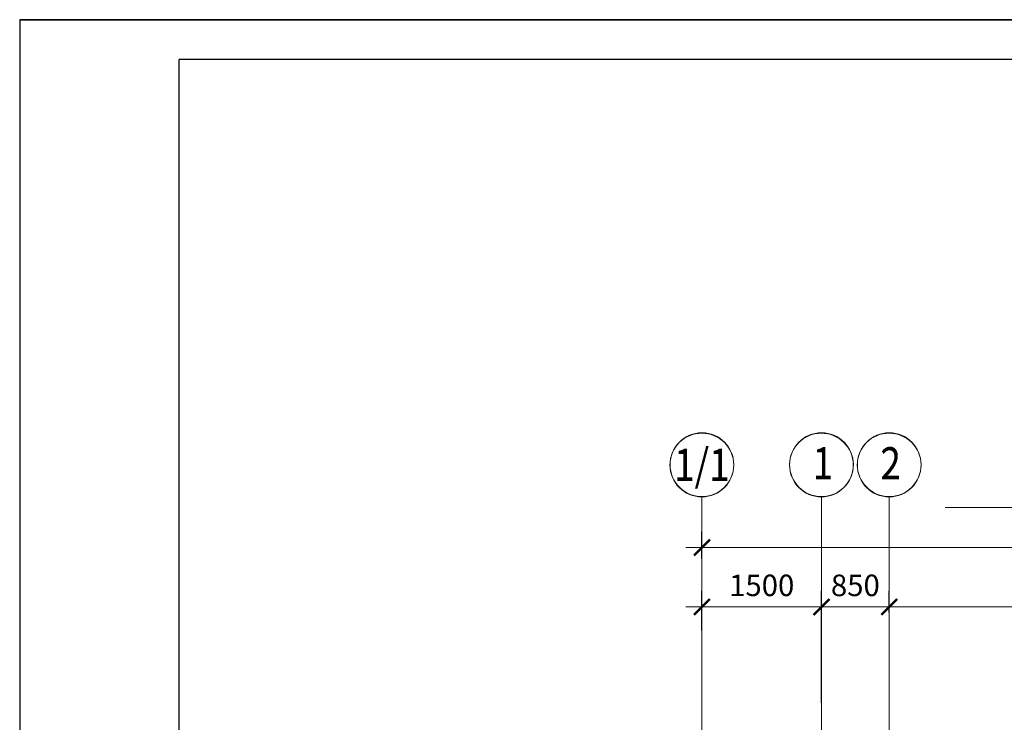
# Model space of a CAD drawing. Units: millimetres. Extents: x 905971 to 3578559, y -910680 to 366122.
# Drawn here: x 1405719 to 1418073, y 197689 to 206505 of the extents above; entities that cross this region are included whole.
import ezdxf
from ezdxf.enums import TextEntityAlignment as Align

# ---------------------------------------------------------------- set-up
doc = ezdxf.new("R2010")
doc.units = ezdxf.units.MM
doc.header["$LTSCALE"] = 5
doc.linetypes.add('ACAD_ISO10W100', pattern=[18.5, 12, -3, 0.5, -3])
doc.layers.get('0').update_dxf_attribs({"lineweight": 18})
doc.layers.get('Defpoints').update_dxf_attribs({"color": 81, "lineweight": 18})
for name, color, linetype, lineweight in [('200', 7, 'Continuous', 18), ('500', 7, 'Continuous', 18), ('AKS', 7, 'ACAD_ISO10W100', 18), ('yazı', 7, 'Continuous', 18), ('размер', 172, 'Continuous', 18)]:
    doc.layers.add(name, color=color, linetype=linetype, lineweight=lineweight)
doc.styles.add('3', font='times.ttf', dxfattribs={"width": 0.75, "height": 300})
doc.styles.add('Simplex_270', font='simplex.shx', dxfattribs={"width": 0.8, "height": 270})
doc.dimstyles.new('ISO-25 - 1_100', dxfattribs={"dimtxt": 270, "dimasz": 200, "dimexe": 200, "dimexo": 200, "dimgap": 100, "dimtad": 1, "dimtxsty": 'Simplex_270', "dimblk": 'ARCHTICK', "dimcen": -250, "dimdle": 200, "dimclrd": 256, "dimclre": 256, "dimclrt": 256, "dimadec": 0, "dimazin": 0, "dimtfac": 1, "dimtmove": 0, "dimatfit": 3, "dimfxl": 200, "dimlwd": -1, "dimarcsym": 0})

# ---------------------------------------------------------------- blocks, each defined once
blk = doc.blocks.new('_ArchTick')
at = {"const_width": 0.15}
blk.add_lwpolyline([(-0.5, -0.5), (0.5, 0.5)], dxfattribs=at)
blk = doc.blocks.new('*D35')
at = {"layer": 'Defpoints', "color": 0, "lineweight": 25, "ltscale": 25, "transparency": 16777216}
for p in [(1421129, 199137), (1416629, 198918), (1421129, 198862)]:
    blk.add_point(p, dxfattribs=at)
at = {"layer": 'размер', "lineweight": -2, "ltscale": 25, "transparency": 16777216}
for p, q in [((1416629, 199068), (1416629, 199337)), ((1421129, 199012), (1421129, 199337))]:
    blk.add_line(p, q, dxfattribs=at)
at = {"layer": 'размер', "ltscale": 25, "transparency": 16777216}
blk.add_line((1416429, 199137), (1421329, 199137), dxfattribs=at)
at = {"layer": 'размер', "ltscale": 25, "transparency": 16777216, "xscale": 200, "yscale": 200, "zscale": 200, "rotation": 180}
blk.add_blockref('_ArchTick', (1416629, 199137), dxfattribs=at)
at = {"layer": 'размер', "ltscale": 25, "transparency": 16777216, "xscale": 200, "yscale": 200, "zscale": 200}
blk.add_blockref('_ArchTick', (1421129, 199137), dxfattribs=at)
at = {"layer": 'размер', "ltscale": 25, "transparency": 16777216, "insert": (1418879, 199372), "char_height": 270, "attachment_point": 5, "style": 'Simplex_270', "bg_fill": 3, "box_fill_scale": 1.1, "bg_fill_color": 256, "bg_fill_true_color": 13158600, "bg_fill_transparency": 0}
blk.add_mtext('4500', dxfattribs=at)
blk = doc.blocks.new('*D43')
at = {"layer": 'Defpoints', "color": 0, "lineweight": 25, "ltscale": 25, "transparency": 16777216}
for p in [(1441979, 199882), (1414279, 199596), (1441979, 199596)]:
    blk.add_point(p, dxfattribs=at)
at = {"layer": 'размер', "lineweight": -2, "ltscale": 25, "transparency": 16777216}
for p, q in [((1414279, 199746), (1414279, 200082)), ((1441979, 199746), (1441979, 200082))]:
    blk.add_line(p, q, dxfattribs=at)
at = {"layer": 'размер', "ltscale": 25, "transparency": 16777216}
blk.add_line((1414079, 199882), (1442179, 199882), dxfattribs=at)
at = {"layer": 'размер', "ltscale": 25, "transparency": 16777216, "xscale": 200, "yscale": 200, "zscale": 200, "rotation": 180}
blk.add_blockref('_ArchTick', (1414279, 199882), dxfattribs=at)
at = {"layer": 'размер', "ltscale": 25, "transparency": 16777216, "xscale": 200, "yscale": 200, "zscale": 200}
blk.add_blockref('_ArchTick', (1441979, 199882), dxfattribs=at)
at = {"layer": 'размер', "ltscale": 25, "transparency": 16777216, "insert": (1427427, 200117), "char_height": 270, "attachment_point": 5, "style": 'Simplex_270', "bg_fill": 3, "box_fill_scale": 1.1, "bg_fill_color": 256, "bg_fill_true_color": 13158600, "bg_fill_transparency": 0}
blk.add_mtext('27700', dxfattribs=at)
blk = doc.blocks.new('*D61')
at = {"layer": 'Defpoints', "color": 0, "lineweight": 25, "ltscale": 25, "transparency": 16777216}
for p in [(1415779, 199137), (1416629, 198918), (1415779, 197782)]:
    blk.add_point(p, dxfattribs=at)
at = {"layer": 'размер', "lineweight": -2, "ltscale": 25, "transparency": 16777216}
for p, q in [((1415779, 197932), (1415779, 199337)), ((1416629, 199068), (1416629, 199337))]:
    blk.add_line(p, q, dxfattribs=at)
at = {"layer": 'размер', "ltscale": 25, "transparency": 16777216}
blk.add_line((1416829, 199137), (1415579, 199137), dxfattribs=at)
at = {"layer": 'размер', "ltscale": 25, "transparency": 16777216, "xscale": 200, "yscale": 200, "zscale": 200, "rotation": 180}
blk.add_blockref('_ArchTick', (1415779, 199137), dxfattribs=at)
at = {"layer": 'размер', "ltscale": 25, "transparency": 16777216, "xscale": 200, "yscale": 200, "zscale": 200}
blk.add_blockref('_ArchTick', (1416629, 199137), dxfattribs=at)
at = {"layer": 'размер', "ltscale": 25, "transparency": 16777216, "insert": (1416204, 199372), "char_height": 270, "attachment_point": 5, "style": 'Simplex_270', "bg_fill": 3, "box_fill_scale": 1.1, "bg_fill_color": 256, "bg_fill_true_color": 13158600, "bg_fill_transparency": 0}
blk.add_mtext('850', dxfattribs=at)
blk = doc.blocks.new('*D66')
at = {"layer": 'Defpoints', "color": 0, "lineweight": 25, "ltscale": 25, "transparency": 16777216}
for p in [(1414279, 199137), (1415779, 198798), (1414279, 198690)]:
    blk.add_point(p, dxfattribs=at)
at = {"layer": 'размер', "lineweight": -2, "ltscale": 25, "transparency": 16777216}
for p, q in [((1414279, 198840), (1414279, 199337)), ((1415779, 198948), (1415779, 199337))]:
    blk.add_line(p, q, dxfattribs=at)
at = {"layer": 'размер', "ltscale": 25, "transparency": 16777216}
blk.add_line((1415979, 199137), (1414079, 199137), dxfattribs=at)
at = {"layer": 'размер', "ltscale": 25, "transparency": 16777216, "xscale": 200, "yscale": 200, "zscale": 200, "rotation": 180}
blk.add_blockref('_ArchTick', (1414279, 199137), dxfattribs=at)
at = {"layer": 'размер', "ltscale": 25, "transparency": 16777216, "xscale": 200, "yscale": 200, "zscale": 200}
blk.add_blockref('_ArchTick', (1415779, 199137), dxfattribs=at)
at = {"layer": 'размер', "ltscale": 25, "transparency": 16777216, "insert": (1415029, 199372), "char_height": 270, "attachment_point": 5, "style": 'Simplex_270', "bg_fill": 3, "box_fill_scale": 1.1, "bg_fill_color": 256, "bg_fill_true_color": 13158600, "bg_fill_transparency": 0}
blk.add_mtext('1500', dxfattribs=at)

msp = doc.modelspace()

# ---------------------------------------------------------------- linework, layer by layer
for centre in [(1414277.641, 200916.429), (1415777.641, 200916.429), (1416627.641, 200916.429)]:
    msp.add_circle(centre, 400)
at = {"color": 7}
for centre in [(1414278.75, 200921.678), (1415778.75, 200921.678), (1416628.75, 200921.678)]:
    msp.add_circle(centre, 400, dxfattribs=at)
at = {"layer": '200', "color": 7, "lineweight": 25}
for p, q in [((1465119.058, 206504.596), (1405719.058, 206504.596)), ((1405719.058, 206504.596), (1405719.058, 164504.596)), ((1465119.058, 206504.596), (1405719.058, 206504.596)), ((1465119.058, 206504.596), (1405719.058, 206504.596)), ((1465119.058, 206504.596), (1405719.058, 206504.596)), ((1465119.058, 206504.596), (1405719.058, 206504.596)), ((1465119.058, 206504.596), (1405719.058, 206504.596)), ((1465119.058, 206504.596), (1405719.058, 206504.596)), ((1465119.058, 206504.596), (1405719.058, 206504.596)), ((1465119.058, 206504.596), (1405719.058, 206504.596)), ((1465119.058, 206504.596), (1405719.058, 206504.596)), ((1465119.058, 206504.596), (1405719.058, 206504.596)), ((1465119.058, 206504.596), (1405719.058, 206504.596)), ((1405719.058, 206504.596), (1465119.058, 206504.596)), ((1465119.058, 206504.596), (1405719.058, 206504.596)), ((1405719.058, 206504.596), (1465119.058, 206504.596)), ((1465119.058, 206504.596), (1405719.058, 206504.596)), ((1465119.058, 206504.596), (1405719.058, 206504.596)), ((1465119.058, 206504.596), (1405719.058, 206504.596)), ((1465119.058, 206504.596), (1405719.058, 206504.596)), ((1465119.058, 206504.596), (1405719.058, 206504.596)), ((1465119.058, 206504.596), (1405719.058, 206504.596)), ((1465119.058, 206504.596), (1405719.058, 206504.596)), ((1465119.058, 206504.596), (1405719.058, 206504.596)), ((1465119.058, 206504.596), (1405719.058, 206504.596)), ((1465119.058, 206504.596), (1405719.058, 206504.596)), ((1465119.058, 206504.596), (1405719.058, 206504.596)), ((1405719.058, 206504.596), (1465119.058, 206504.596)), ((1465119.058, 206504.596), (1405719.058, 206504.596)), ((1465119.058, 206504.596), (1405719.058, 206504.596)), ((1465119.058, 206504.596), (1405719.058, 206504.596)), ((1465119.058, 206504.596), (1405719.058, 206504.596)), ((1465119.058, 206504.596), (1405719.058, 206504.596)), ((1465119.058, 206504.596), (1405719.058, 206504.596)), ((1465119.058, 206504.596), (1405719.058, 206504.596)), ((1465119.058, 206504.596), (1405719.058, 206504.596)), ((1465119.058, 206504.596), (1405719.058, 206504.596)), ((1465119.058, 206504.596), (1405719.058, 206504.596)), ((1465119.058, 206504.596), (1405719.058, 206504.596))]:
    msp.add_line(p, q, dxfattribs=at)
at = {"layer": '500', "color": 7, "lineweight": 25}
for p in [(1464619.058, 206004.596), (1407719.058, 165004.596)]:
    msp.add_line(p, (1407719.058, 206004.596), dxfattribs=at)
at = {"layer": 'AKS', "color": 7, "ltscale": 50}
msp.add_line((1416628.75, 200521.678), (1416628.75, 175195.077), dxfattribs=at)
at = {"layer": 'yazı'}
msp.add_line((1417331.889, 200382.24), (1420402.988, 200382.24), dxfattribs=at)

# ---------------------------------------------------------------- texts
at = {"style": '3', "width": 0.85}
msp.add_text('1/1', height=400, dxfattribs=at).set_placement((1414277.641, 200916.429), align=Align.MIDDLE_CENTER)
at = {"color": 7, "style": '3', "width": 0.85}
msp.add_text('1/1', height=400, dxfattribs=at).set_placement((1414278.75, 200921.678), align=Align.MIDDLE_CENTER)
at = {"style": '3', "width": 0.85}
for s, p in [('1', (1415667.561, 200735.848)), ('2', (1416517.561, 200735.848))]:
    msp.add_text(s, height=400, dxfattribs=at).set_placement(p)
at = {"color": 7, "style": '3', "width": 0.85}
for s, p in [('1', (1415668.67, 200741.096)), ('2', (1416518.67, 200741.096))]:
    msp.add_text(s, height=400, dxfattribs=at).set_placement(p)

# ---------------------------------------------------------------- next in the draw order: dimensions: what is measured, and where the dimension line sits
at = {"layer": 'размер', "color": 7, "ltscale": 25}
dim = msp.add_linear_dim(base=(1421128.75, 199136.78), p1=(1416628.75, 198918.467), p2=(1421128.75, 198861.623), dimstyle='ISO-25 - 1_100', override={"dimexo": 150, "dimtmove": 1, "dimtfill": 1, "dimarcsym": 1}, dxfattribs=at)
dim.commit()
dim.dimension.update_dxf_attribs({"geometry": '*D35', "text_midpoint": (1418878.75, 199371.78)})

# ---------------------------------------------------------------- next in the draw order: dimensions: what is measured, and where the dimension line sits
dim = msp.add_linear_dim(base=(1441978.75, 199882.027), p1=(1414278.75, 199596.02), p2=(1441978.75, 199596.02), dimstyle='ISO-25 - 1_100', override={"dimexo": 150, "dimtmove": 1, "dimtfill": 1, "dimarcsym": 1}, dxfattribs=at)
dim.commit()
dim.dimension.update_dxf_attribs({"geometry": '*D43', "text_midpoint": (1427426.969, 199882.027), "dimtype": 160})

# ---------------------------------------------------------------- next in the draw order: linework, layer by layer
at = {"layer": 'AKS', "color": 7, "ltscale": 50}
msp.add_line((1414278.75, 200521.678), (1414278.75, 175195.077), dxfattribs=at)

# ---------------------------------------------------------------- next in the draw order: dimensions: what is measured, and where the dimension line sits
at = {"layer": 'размер', "color": 7, "ltscale": 25}
dim = msp.add_linear_dim(base=(1415778.75, 199136.78), p1=(1416628.75, 198918.467), p2=(1415778.75, 197781.62), dimstyle='ISO-25 - 1_100', override={"dimexo": 150, "dimtmove": 1, "dimtfill": 1, "dimarcsym": 1}, dxfattribs=at)
dim.commit()
dim.dimension.update_dxf_attribs({"geometry": '*D61', "text_midpoint": (1416203.75, 199371.78)})

# ---------------------------------------------------------------- next in the draw order: linework, layer by layer
at = {"layer": 'AKS', "color": 7, "ltscale": 50}
msp.add_line((1415778.75, 200521.678), (1415778.75, 175195.077), dxfattribs=at)

# ---------------------------------------------------------------- next in the draw order: dimensions: what is measured, and where the dimension line sits
at = {"layer": 'размер', "color": 7, "ltscale": 25}
dim = msp.add_linear_dim(base=(1414278.75, 199136.78), p1=(1415778.75, 198797.655), p2=(1414278.75, 198689.652), dimstyle='ISO-25 - 1_100', override={"dimexo": 150, "dimtmove": 1, "dimtfill": 1, "dimarcsym": 1}, dxfattribs=at)
dim.commit()
dim.dimension.update_dxf_attribs({"geometry": '*D66', "text_midpoint": (1415028.75, 199371.78)})

# ---------------------------------------------------------------- next in the draw order: linework, layer by layer
at = {"layer": 'AKS', "ltscale": 50}
msp.add_line((1415777.641, 200516.429), (1415777.641, 175189.829), dxfattribs=at)

doc.saveas('drawing.dxf')
